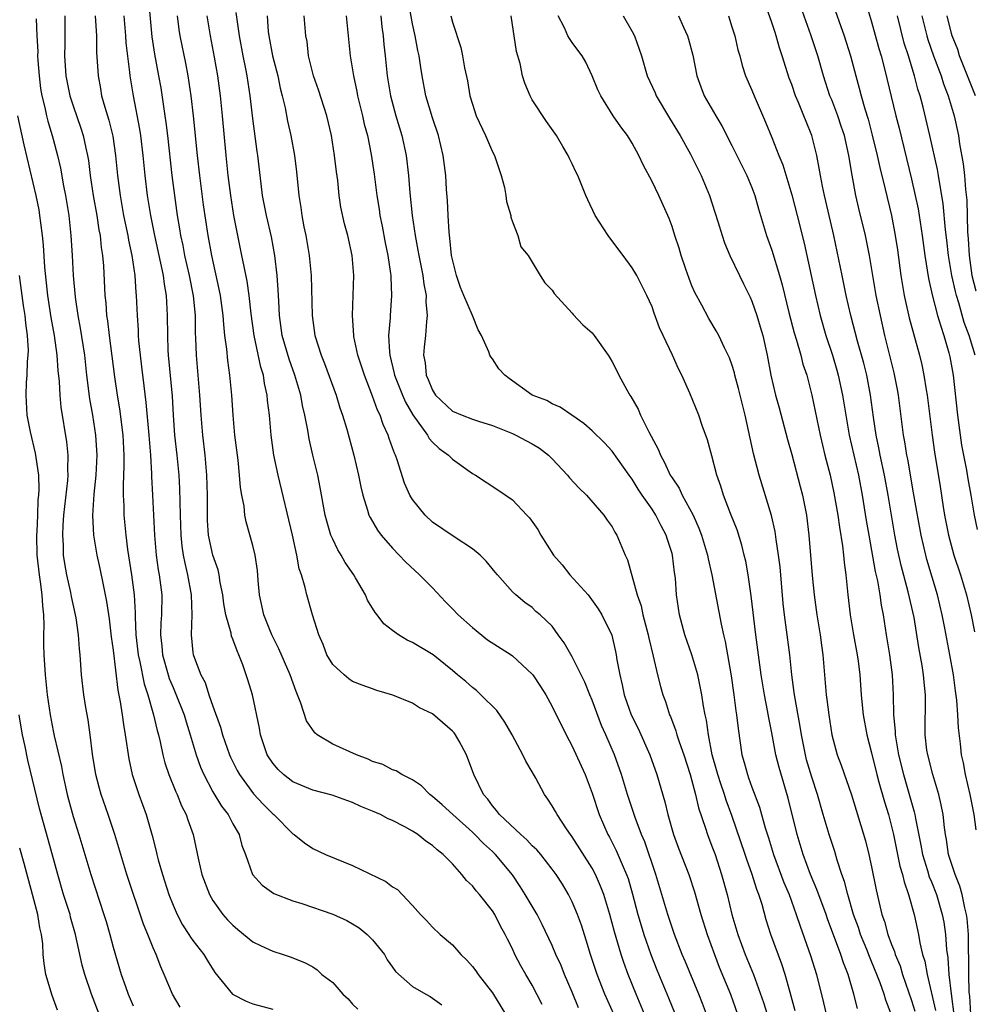
# Model space of a CAD drawing. Units: inches. Extents: x 2598000 to 2601000, y 1539000 to 1542000.
# Drawn here: x 2598734 to 2598829, y 1539792 to 1539891 of the extents above; entities that cross this region are included whole.
import ezdxf

# ---------------------------------------------------------------- set-up
doc = ezdxf.new("R2010")
doc.units = ezdxf.units.IN
doc.header["$MEASUREMENT"] = 0
doc.layers.add('LD25981539_2ft', color=95, linetype='Continuous')

msp = doc.modelspace()

# ---------------------------------------------------------------- linework, layer by layer
at = {"layer": 'LD25981539_2ft'}
for points, elevation in [([(2598785.983, 1539791.983), (2598785, 1539793.906), (2598784.353, 1539795), (2598783.865, 1539795.865), (2598783.254, 1539797), (2598783, 1539797.541), (2598782.509, 1539798.509), (2598782.285, 1539799), (2598781.829, 1539799.829), (2598781.234, 1539801), (2598781, 1539801.359), (2598779.703, 1539803), (2598779.377, 1539803.377), (2598779, 1539803.855), (2598778.412, 1539804.412), (2598777.952, 1539805), (2598777, 1539806.054), (2598776.075, 1539807), (2598775.477, 1539807.477), (2598775, 1539807.922), (2598774.343, 1539808.342), (2598773.541, 1539809), (2598773, 1539809.346), (2598772.23, 1539809.77), (2598771, 1539810.4), (2598770.569, 1539810.569), (2598769.789, 1539811), (2598769, 1539811.35), (2598767.808, 1539811.807), (2598767, 1539812.212), (2598766.407, 1539812.406), (2598764.962, 1539812.962), (2598763, 1539813.463), (2598761, 1539814.275), (2598760.06, 1539815), (2598759.532, 1539815.532), (2598759, 1539816.137), (2598758.449, 1539817), (2598757.766, 1539819), (2598757.663, 1539819.663), (2598756.97, 1539823), (2598756.489, 1539824.489), (2598756.339, 1539825), (2598755.994, 1539826.006), (2598755.606, 1539827), (2598755.415, 1539827.416), (2598755, 1539828.584), (2598754.876, 1539828.876), (2598754.815, 1539829.185), (2598754.284, 1539831), (2598754.099, 1539832.099), (2598753.994, 1539833), (2598753.738, 1539834.262), (2598753.636, 1539835), (2598753.516, 1539835.516), (2598752.989, 1539837), (2598752.571, 1539839), (2598752.465, 1539840.465), (2598752.442, 1539841), (2598752.444, 1539843), (2598752.4, 1539845), (2598752.216, 1539847), (2598751.973, 1539849), (2598751.811, 1539851), (2598751.689, 1539853), (2598751.348, 1539857), (2598751.297, 1539858.703), (2598751.263, 1539859.263), (2598751.244, 1539861), (2598751.056, 1539862.944), (2598750.647, 1539865), (2598750.188, 1539867), (2598750.005, 1539868.005), (2598749.787, 1539869), (2598749.685, 1539869.685), (2598749.457, 1539871), (2598749.17, 1539873), (2598748.911, 1539875), (2598748.473, 1539879), (2598748.32, 1539880.321), (2598748.224, 1539881), (2598747.799, 1539883.8), (2598747.594, 1539885), (2598747.175, 1539887.175), (2598746.903, 1539888.903), (2598746.575, 1539892.575)], 8544), ([(2598811.344, 1539791.343), (2598810.832, 1539793.168), (2598810.351, 1539795), (2598810.013, 1539796.013), (2598808.903, 1539799), (2598808.448, 1539800.448), (2598808.02, 1539801.98), (2598807.694, 1539803), (2598807.492, 1539803.493), (2598807.034, 1539805), (2598806.488, 1539806.488), (2598806.332, 1539807), (2598805, 1539810.914), (2598804.431, 1539812.431), (2598804.262, 1539813), (2598803.903, 1539814.097), (2598803.588, 1539815), (2598803.471, 1539815.471), (2598803.038, 1539817), (2598802.643, 1539819), (2598802.447, 1539820.447), (2598802.312, 1539821), (2598802.149, 1539821.852), (2598801.979, 1539823), (2598801.832, 1539823.832), (2598801.577, 1539825), (2598801, 1539826.999), (2598800.29, 1539829), (2598799.74, 1539831), (2598799.448, 1539833), (2598799.335, 1539834.665), (2598799.246, 1539835.246), (2598799.039, 1539837), (2598799, 1539837.139), (2598798.545, 1539838.545), (2598798.417, 1539839), (2598797.923, 1539839.923), (2598797.378, 1539841), (2598797, 1539841.576), (2598796.001, 1539843), (2598795.601, 1539843.601), (2598795, 1539844.587), (2598794.69, 1539845), (2598793, 1539847.412), (2598792.219, 1539848.219), (2598791, 1539849.434), (2598790.174, 1539850.174), (2598788.947, 1539851), (2598787.803, 1539851.803), (2598787, 1539852.145), (2598786.46, 1539852.46), (2598785, 1539853.023), (2598782.669, 1539854.669), (2598782.244, 1539855), (2598781.651, 1539855.651), (2598781, 1539856.653), (2598780.833, 1539856.833), (2598780.762, 1539857), (2598780.66, 1539857.34), (2598779.91, 1539859), (2598779.565, 1539859.565), (2598779.024, 1539861), (2598778.141, 1539863), (2598777.807, 1539863.807), (2598777.399, 1539865), (2598777, 1539866.61), (2598776.921, 1539867), (2598776.743, 1539868.743), (2598776.655, 1539869.345), (2598776.559, 1539871), (2598776.495, 1539872.495), (2598776.405, 1539873.595), (2598776.329, 1539875), (2598776.082, 1539877), (2598775.599, 1539879), (2598775, 1539880.793), (2598774.349, 1539883), (2598773.96, 1539885), (2598773.823, 1539885.823), (2598773.662, 1539887), (2598773.542, 1539887.542), (2598773.274, 1539889), (2598773, 1539890.202), (2598772.571, 1539892.571)], 8560), ([(2598828.928, 1539791), (2598828.824, 1539792.824), (2598828.779, 1539793.221), (2598828.725, 1539795), (2598828.731, 1539796.732), (2598828.697, 1539797.303), (2598828.7, 1539799), (2598828.579, 1539800.579), (2598828.517, 1539801), (2598828.341, 1539801.659), (2598828.059, 1539803), (2598827.838, 1539803.838), (2598827.36, 1539805), (2598826.717, 1539807), (2598826.506, 1539808.505), (2598826.406, 1539809), (2598826.304, 1539809.696), (2598826.174, 1539811), (2598825.981, 1539811.981), (2598825.728, 1539813), (2598825.12, 1539815), (2598824.618, 1539817), (2598824.548, 1539817.452), (2598824.375, 1539819), (2598824.401, 1539823), (2598824.261, 1539824.261), (2598824.213, 1539825), (2598824.061, 1539825.939), (2598823.731, 1539827.731), (2598823.25, 1539830.75), (2598822.675, 1539833.326), (2598821.963, 1539835.963), (2598821.599, 1539837.599), (2598821.324, 1539839), (2598820.976, 1539840.977), (2598820.647, 1539843), (2598820.288, 1539845), (2598819.861, 1539847), (2598819.732, 1539847.731), (2598819.454, 1539849), (2598819.182, 1539850.818), (2598818.896, 1539853), (2598818.514, 1539855), (2598818.213, 1539856.213), (2598817.594, 1539858.406), (2598816.919, 1539861), (2598816.457, 1539863), (2598816.033, 1539865), (2598815.228, 1539869), (2598814.424, 1539872.424), (2598814.276, 1539873), (2598814.073, 1539873.927), (2598813.873, 1539875), (2598813.757, 1539875.757), (2598813.512, 1539877), (2598813.02, 1539879), (2598812.431, 1539880.431), (2598812.221, 1539881), (2598811.689, 1539882.311), (2598811.387, 1539883), (2598811, 1539884.117), (2598810.753, 1539884.753), (2598810.049, 1539887), (2598809.782, 1539887.782), (2598809.439, 1539889), (2598809.321, 1539889.321), (2598809, 1539890.332), (2598808.289, 1539892.289)], 8574), ([(2598829.474, 1539809.474), (2598829.282, 1539811), (2598828.884, 1539813), (2598828.41, 1539815), (2598828.195, 1539816.195), (2598828.017, 1539817), (2598827.897, 1539818.104), (2598827.69, 1539819.69), (2598827.632, 1539821), (2598827.528, 1539822.472), (2598827.396, 1539823.396), (2598827.195, 1539825), (2598826.846, 1539827), (2598826.341, 1539829.659), (2598826.073, 1539831), (2598825.588, 1539833), (2598824.542, 1539836.542), (2598824.422, 1539837), (2598823.959, 1539839), (2598823.581, 1539841), (2598823.211, 1539843.211), (2598822.612, 1539846.612), (2598822.53, 1539847), (2598822.333, 1539848.333), (2598822.207, 1539849), (2598821.695, 1539853), (2598821.59, 1539853.59), (2598821.26, 1539855.26), (2598820.336, 1539859), (2598819.875, 1539861), (2598819.471, 1539863), (2598818.777, 1539867), (2598818.488, 1539868.488), (2598818.381, 1539869), (2598817.721, 1539871.721), (2598817.428, 1539873), (2598817.045, 1539875.045), (2598816.716, 1539877), (2598816.27, 1539879), (2598815.964, 1539879.964), (2598815.61, 1539881), (2598815, 1539882.587), (2598814.827, 1539883), (2598814.162, 1539885), (2598813.597, 1539887), (2598812.912, 1539889.088), (2598811.912, 1539891.912)], 8576), ([(2598815, 1539892.477), (2598816.254, 1539889), (2598816.897, 1539887), (2598817.402, 1539885), (2598817.756, 1539883.756), (2598817.943, 1539883), (2598818.32, 1539881.68), (2598818.651, 1539880.651), (2598819.067, 1539879.066), (2598819.555, 1539877), (2598819.808, 1539875.808), (2598820.349, 1539873.651), (2598820.988, 1539871), (2598821.368, 1539869), (2598821.579, 1539867.579), (2598821.927, 1539865), (2598822.262, 1539863), (2598822.386, 1539862.386), (2598822.759, 1539860.759), (2598823.183, 1539859.183), (2598823.803, 1539857), (2598824.037, 1539856.037), (2598824.246, 1539855), (2598824.462, 1539853.538), (2598824.559, 1539853), (2598825.054, 1539849), (2598825.296, 1539847.296), (2598825.861, 1539843.861), (2598826.16, 1539841.84), (2598826.3, 1539841), (2598826.691, 1539839), (2598827.237, 1539837), (2598827.89, 1539835), (2598828.498, 1539833), (2598828.981, 1539831), (2598829.311, 1539829.311)], 8578), ([(2598818.39, 1539892.39), (2598819, 1539890.401), (2598819.729, 1539887.729), (2598819.948, 1539887), (2598820.293, 1539885.707), (2598821.427, 1539881), (2598821.747, 1539879.747), (2598823, 1539874.637), (2598823.378, 1539873), (2598823.656, 1539871.657), (2598823.766, 1539871), (2598824.072, 1539869), (2598824.34, 1539867), (2598824.697, 1539864.696), (2598825.058, 1539863.058), (2598825.615, 1539861), (2598825.923, 1539859.922), (2598826.245, 1539859), (2598826.747, 1539857.253), (2598826.847, 1539856.847), (2598827.17, 1539855), (2598827.614, 1539851), (2598827.871, 1539849), (2598828.015, 1539848.015), (2598828.194, 1539847), (2598828.492, 1539845.508), (2598828.634, 1539844.634), (2598828.943, 1539843), (2598829.269, 1539841), (2598829.56, 1539839.56)], 8580), ([(2598735.292, 1539890.708), (2598735.347, 1539889), (2598735.44, 1539887.44), (2598735.437, 1539887), (2598735.47, 1539886.53), (2598735.585, 1539885), (2598735.731, 1539883.731), (2598735.869, 1539883), (2598736.169, 1539881.831), (2598736.327, 1539881), (2598736.454, 1539880.454), (2598736.902, 1539879), (2598737, 1539878.638), (2598737.44, 1539877), (2598737.73, 1539875.73), (2598738.034, 1539873.966), (2598738.224, 1539873), (2598738.551, 1539871), (2598738.777, 1539869), (2598738.911, 1539867), (2598739.01, 1539865), (2598739.189, 1539862.811), (2598739.46, 1539861), (2598739.714, 1539859.714), (2598740.127, 1539857), (2598740.345, 1539855), (2598740.647, 1539852.647), (2598740.936, 1539851), (2598741.229, 1539849), (2598741.352, 1539847), (2598741.272, 1539845), (2598741.083, 1539843.083), (2598740.946, 1539840.946), (2598741.048, 1539839), (2598741.374, 1539837), (2598741.663, 1539835.663), (2598741.986, 1539834.014), (2598742.345, 1539832.345), (2598742.601, 1539830.601), (2598742.815, 1539828.815), (2598743, 1539827.458), (2598743.465, 1539823.465), (2598743.715, 1539822.285), (2598743.901, 1539821), (2598744.025, 1539820.025), (2598744.21, 1539819), (2598744.575, 1539816.575), (2598744.922, 1539815), (2598745.571, 1539813), (2598746.305, 1539811), (2598746.923, 1539808.923), (2598747.327, 1539807.327), (2598747.391, 1539807), (2598747.52, 1539806.48), (2598747.935, 1539805), (2598748.595, 1539803), (2598749, 1539801.938), (2598749.41, 1539801), (2598749.956, 1539799.956), (2598750.587, 1539799), (2598750.739, 1539798.739), (2598751, 1539798.378), (2598752.084, 1539797), (2598752.419, 1539796.419), (2598753.196, 1539795.196), (2598754.974, 1539793), (2598756.325, 1539792.325), (2598757, 1539792.059), (2598759, 1539791.497)], 8536), ([(2598738.178, 1539891), (2598738.15, 1539888.151), (2598738.123, 1539887), (2598738.261, 1539885), (2598738.675, 1539883), (2598739, 1539881.974), (2598739.756, 1539879.756), (2598739.998, 1539879), (2598740.261, 1539877.739), (2598740.439, 1539877), (2598740.521, 1539876.521), (2598740.706, 1539875), (2598740.995, 1539873.005), (2598741.353, 1539871), (2598741.573, 1539869.573), (2598741.694, 1539869), (2598741.808, 1539867.808), (2598741.942, 1539867), (2598742.028, 1539865.972), (2598742.18, 1539863), (2598742.266, 1539862.266), (2598742.347, 1539861), (2598742.443, 1539860.443), (2598742.603, 1539859), (2598743.144, 1539854.856), (2598743.401, 1539853), (2598743.629, 1539851.629), (2598743.968, 1539849), (2598744.08, 1539847), (2598744.085, 1539845.915), (2598744.002, 1539844.002), (2598744.006, 1539843), (2598744.063, 1539841.937), (2598744.073, 1539841), (2598744.27, 1539839), (2598744.432, 1539837.568), (2598744.825, 1539835), (2598745.105, 1539833), (2598745.212, 1539831.212), (2598745.205, 1539830.795), (2598745.282, 1539829), (2598745.519, 1539827), (2598745.688, 1539826.312), (2598746.107, 1539824.107), (2598746.486, 1539823), (2598747.061, 1539821), (2598747.415, 1539819.414), (2598747.536, 1539819), (2598747.707, 1539818.294), (2598747.976, 1539817), (2598748.182, 1539816.182), (2598748.576, 1539815), (2598749.269, 1539813.27), (2598749.404, 1539813), (2598749.864, 1539811.864), (2598750.32, 1539811), (2598750.48, 1539810.48), (2598751.031, 1539809), (2598751.54, 1539806.46), (2598751.873, 1539805), (2598752.642, 1539803), (2598753, 1539802.399), (2598754.009, 1539801), (2598754.469, 1539800.469), (2598755, 1539799.931), (2598755.502, 1539799.502), (2598757, 1539798.273), (2598757.844, 1539797.844), (2598759, 1539797.325), (2598760.051, 1539797), (2598760.752, 1539796.752), (2598762.184, 1539796.184), (2598763, 1539795.737), (2598763.456, 1539795.456), (2598763.927, 1539795), (2598765, 1539794.168), (2598766.032, 1539793), (2598766.535, 1539792.535), (2598767, 1539792.001), (2598767.504, 1539791.504)], 8538), ([(2598741.189, 1539891), (2598741.322, 1539889), (2598741.349, 1539887.349), (2598741.492, 1539885), (2598741.729, 1539883.729), (2598741.84, 1539883), (2598742.154, 1539881.846), (2598742.557, 1539880.557), (2598742.956, 1539878.956), (2598743.247, 1539877), (2598743.439, 1539875), (2598743.693, 1539873), (2598744.055, 1539871), (2598744.477, 1539869), (2598744.545, 1539868.545), (2598744.884, 1539867), (2598745.172, 1539865), (2598745.286, 1539863.286), (2598745.322, 1539863), (2598745.402, 1539861), (2598745.502, 1539859.503), (2598745.514, 1539859), (2598745.553, 1539858.447), (2598745.707, 1539857), (2598745.853, 1539855.853), (2598746.07, 1539853.93), (2598746.286, 1539852.286), (2598746.594, 1539849), (2598746.75, 1539847), (2598746.855, 1539845.145), (2598746.856, 1539844.856), (2598746.94, 1539843), (2598747.143, 1539839), (2598747.299, 1539837), (2598747.51, 1539835.509), (2598747.604, 1539835), (2598747.87, 1539833), (2598747.847, 1539831), (2598747.787, 1539830.213), (2598747.746, 1539829), (2598747.879, 1539827.879), (2598747.945, 1539827), (2598748.503, 1539825), (2598748.622, 1539824.622), (2598749, 1539823.723), (2598749.233, 1539823.233), (2598750.116, 1539821), (2598750.304, 1539820.303), (2598750.721, 1539819), (2598751.31, 1539817), (2598751.76, 1539815.76), (2598752.087, 1539815), (2598753, 1539813.274), (2598753.852, 1539811.852), (2598754.514, 1539811), (2598755, 1539810.082), (2598755.639, 1539809), (2598755.913, 1539807.913), (2598756.267, 1539807), (2598756.981, 1539805), (2598757.92, 1539803.92), (2598759.089, 1539803.088), (2598761, 1539802.353), (2598761.908, 1539802.091), (2598765, 1539801.032), (2598766.402, 1539800.402), (2598767, 1539800.06), (2598767.645, 1539799.646), (2598768.463, 1539799), (2598769, 1539798.46), (2598770.183, 1539797), (2598770.47, 1539796.469), (2598771, 1539795.72), (2598771.278, 1539795.278), (2598773, 1539793.788), (2598774.321, 1539793), (2598774.774, 1539792.774), (2598775, 1539792.631), (2598775.931, 1539791.931)], 8540), ([(2598744.067, 1539891), (2598744.247, 1539889), (2598744.289, 1539888.289), (2598744.648, 1539885.352), (2598744.672, 1539885), (2598744.998, 1539883), (2598745.649, 1539879.649), (2598745.74, 1539879), (2598745.971, 1539877), (2598746.17, 1539875), (2598746.417, 1539873), (2598746.738, 1539871), (2598747.135, 1539869), (2598747.758, 1539866.242), (2598748.011, 1539865), (2598748.112, 1539864.112), (2598748.318, 1539863), (2598748.423, 1539861), (2598748.435, 1539859), (2598748.489, 1539857.511), (2598748.523, 1539857), (2598748.906, 1539852.906), (2598749.02, 1539851), (2598749.161, 1539849), (2598749.388, 1539847), (2598749.587, 1539845), (2598749.651, 1539843.651), (2598749.703, 1539841), (2598749.778, 1539839), (2598749.884, 1539837.884), (2598750.02, 1539837), (2598750.171, 1539836.171), (2598750.468, 1539835), (2598750.824, 1539833), (2598750.874, 1539831), (2598750.822, 1539829), (2598751, 1539827.249), (2598751.027, 1539827.027), (2598751.05, 1539826.95), (2598751.779, 1539825), (2598752.216, 1539824.216), (2598752.598, 1539823), (2598753, 1539821.864), (2598753.772, 1539819.772), (2598753.968, 1539819), (2598754.655, 1539817), (2598754.758, 1539816.757), (2598755.417, 1539815.418), (2598755.646, 1539815), (2598757.082, 1539813.082), (2598758.04, 1539812.04), (2598759, 1539811.089), (2598759.115, 1539811), (2598761, 1539809.08), (2598761.126, 1539809), (2598762.17, 1539808.17), (2598763, 1539807.619), (2598764.292, 1539807), (2598767, 1539805.901), (2598770.313, 1539804.313), (2598771, 1539803.781), (2598771.482, 1539803.482), (2598771.966, 1539803), (2598773, 1539801.9), (2598773.811, 1539801), (2598774.407, 1539800.407), (2598775, 1539799.727), (2598775.773, 1539799), (2598777, 1539797.949), (2598777.83, 1539797), (2598778.435, 1539796.436), (2598779, 1539795.797), (2598779.342, 1539795.342), (2598779.567, 1539795), (2598781, 1539793.154), (2598782.308, 1539791)], 8542), ([(2598789.643, 1539791.643), (2598789, 1539793.209), (2598788.215, 1539795), (2598787.878, 1539795.878), (2598787.375, 1539797), (2598787, 1539797.899), (2598786.002, 1539800.002), (2598785.483, 1539801), (2598784.302, 1539803), (2598783.794, 1539803.794), (2598783, 1539804.952), (2598781.299, 1539807), (2598781, 1539807.288), (2598780.1, 1539808.101), (2598779.252, 1539809), (2598779, 1539809.243), (2598777.047, 1539811), (2598775.984, 1539811.984), (2598775, 1539812.826), (2598774.737, 1539813), (2598773.886, 1539813.886), (2598773, 1539814.477), (2598771.926, 1539815), (2598771.371, 1539815.37), (2598771, 1539815.48), (2598770.032, 1539816.032), (2598769, 1539816.33), (2598768.562, 1539816.563), (2598767.391, 1539817), (2598765, 1539818.06), (2598763.448, 1539819), (2598763.198, 1539819.198), (2598762.38, 1539820.379), (2598761.823, 1539822.177), (2598761.489, 1539823), (2598761.334, 1539823.334), (2598760.752, 1539825), (2598759.599, 1539827.599), (2598758.886, 1539829), (2598758.356, 1539830.356), (2598758.085, 1539831), (2598757.659, 1539833), (2598757.547, 1539834.453), (2598757.453, 1539835.453), (2598757.227, 1539837), (2598757, 1539837.939), (2598756.329, 1539840.329), (2598756.198, 1539841), (2598756.117, 1539841.883), (2598755.894, 1539843), (2598755.761, 1539843.761), (2598755.675, 1539845), (2598755.517, 1539846.483), (2598755.206, 1539849), (2598755.027, 1539851), (2598754.897, 1539853), (2598754.7, 1539855), (2598754.48, 1539856.48), (2598754.389, 1539857.611), (2598754.208, 1539859), (2598754.089, 1539860.089), (2598754.035, 1539861), (2598753.757, 1539863), (2598753.634, 1539863.634), (2598752.877, 1539867), (2598752.525, 1539869), (2598752.071, 1539872.071), (2598751.673, 1539875), (2598751.438, 1539877), (2598751.043, 1539881), (2598750.815, 1539883), (2598750.518, 1539885), (2598750.273, 1539886.273), (2598749.716, 1539889), (2598749.618, 1539889.618), (2598749.45, 1539891)], 8546), ([(2598793.156, 1539791), (2598792.279, 1539793), (2598791.487, 1539795), (2598790.829, 1539797), (2598790.408, 1539798.408), (2598789.922, 1539799.922), (2598789.529, 1539801), (2598789, 1539802.276), (2598788.635, 1539803), (2598788.016, 1539804.017), (2598787.385, 1539805), (2598787, 1539805.521), (2598785.839, 1539807), (2598785.458, 1539807.458), (2598785, 1539807.886), (2598784.468, 1539808.468), (2598783.852, 1539809), (2598781.711, 1539811), (2598781.427, 1539811.427), (2598781, 1539811.894), (2598780.541, 1539812.541), (2598780.127, 1539813), (2598779.134, 1539815), (2598778.401, 1539817), (2598777.66, 1539818.34), (2598777.312, 1539819), (2598777.177, 1539819.177), (2598777, 1539819.365), (2598775, 1539821.083), (2598773.708, 1539821.708), (2598773, 1539822.173), (2598771.024, 1539822.977), (2598769.416, 1539823.416), (2598769, 1539823.58), (2598767.951, 1539823.951), (2598767, 1539824.347), (2598766.614, 1539824.614), (2598766.157, 1539825), (2598765, 1539826.03), (2598764.429, 1539827), (2598764.03, 1539828.03), (2598763.603, 1539829), (2598762.965, 1539831), (2598762.408, 1539833), (2598762.24, 1539833.76), (2598761.868, 1539835), (2598761.632, 1539835.632), (2598761.393, 1539837), (2598760.957, 1539839), (2598759.523, 1539845), (2598759.118, 1539847), (2598758.835, 1539849), (2598758.655, 1539851), (2598758.48, 1539852.48), (2598758.443, 1539853), (2598758.17, 1539854.169), (2598758.056, 1539855), (2598757.797, 1539855.797), (2598757.117, 1539859), (2598756.842, 1539861.158), (2598756.637, 1539863), (2598756.432, 1539864.432), (2598756.115, 1539865.885), (2598755.908, 1539867), (2598755.492, 1539869), (2598755.101, 1539871), (2598754.779, 1539873), (2598754.519, 1539875), (2598754.311, 1539877), (2598753.967, 1539881), (2598753.758, 1539883), (2598753.478, 1539885), (2598753.152, 1539886.848), (2598752.741, 1539889), (2598752.407, 1539891)], 8548), ([(2598796.251, 1539791), (2598795.399, 1539793), (2598794.596, 1539795), (2598794.173, 1539796.173), (2598793.909, 1539797), (2598793.25, 1539799.25), (2598792.78, 1539801), (2598792.171, 1539803), (2598791.849, 1539803.849), (2598791.344, 1539805), (2598791, 1539805.63), (2598789, 1539808.772), (2598788.825, 1539809), (2598788.427, 1539809.573), (2598787.484, 1539811), (2598787.323, 1539811.323), (2598787, 1539811.895), (2598786.56, 1539812.56), (2598786.223, 1539813), (2598785.362, 1539814.638), (2598785, 1539815.296), (2598784.367, 1539816.367), (2598784.062, 1539817), (2598782.991, 1539819), (2598782.265, 1539820.266), (2598781.434, 1539821.434), (2598779.86, 1539823), (2598779.415, 1539823.415), (2598779, 1539823.726), (2598778.341, 1539824.341), (2598777.52, 1539825), (2598777, 1539825.441), (2598775.058, 1539827), (2598773, 1539828.234), (2598772.477, 1539828.478), (2598771.578, 1539829), (2598771, 1539829.43), (2598770.123, 1539830.123), (2598769.455, 1539831), (2598769.245, 1539831.245), (2598768.477, 1539832.477), (2598768.276, 1539833), (2598767.283, 1539834.717), (2598767.112, 1539835), (2598766.265, 1539836.265), (2598765.86, 1539837), (2598765.532, 1539837.532), (2598765, 1539838.58), (2598764.815, 1539839), (2598764.398, 1539840.398), (2598764.248, 1539841), (2598763.76, 1539843.76), (2598763.503, 1539845), (2598763.003, 1539847.003), (2598762.629, 1539848.629), (2598762.497, 1539849.502), (2598762.221, 1539851), (2598761.99, 1539851.99), (2598761.819, 1539853), (2598761.221, 1539855), (2598760.624, 1539856.624), (2598759.954, 1539859), (2598759.677, 1539861), (2598759.588, 1539862.412), (2598759.553, 1539863.553), (2598759.443, 1539865), (2598759.215, 1539867), (2598758.865, 1539868.865), (2598758.367, 1539871), (2598757.98, 1539873), (2598757.821, 1539874.179), (2598757.5, 1539877), (2598757.427, 1539877.427), (2598757, 1539880.728), (2598756.748, 1539883), (2598756.441, 1539885), (2598756.312, 1539885.688), (2598756.029, 1539887), (2598755.662, 1539889), (2598755.339, 1539891.339)], 8550), ([(2598758.42, 1539891), (2598758.551, 1539889.449), (2598758.604, 1539889), (2598758.964, 1539887), (2598759.492, 1539885), (2598759.747, 1539883.747), (2598759.94, 1539883), (2598760.222, 1539881.778), (2598760.466, 1539880.466), (2598760.809, 1539879), (2598761.189, 1539877), (2598761.385, 1539875.385), (2598761.624, 1539873), (2598761.82, 1539871.821), (2598761.917, 1539871), (2598762.119, 1539869.881), (2598762.301, 1539869), (2598762.648, 1539867), (2598762.851, 1539865), (2598762.945, 1539861), (2598763.211, 1539859), (2598763.835, 1539857), (2598764.181, 1539856.181), (2598765.358, 1539853), (2598765.728, 1539851.728), (2598765.988, 1539851), (2598766.402, 1539849.598), (2598767.115, 1539847), (2598767.597, 1539845), (2598767.825, 1539843.824), (2598768.01, 1539843), (2598768.503, 1539841.497), (2598768.632, 1539841), (2598768.742, 1539840.742), (2598769.485, 1539839.485), (2598769.869, 1539839), (2598771, 1539837.675), (2598771.669, 1539837), (2598772.301, 1539836.301), (2598773.707, 1539835), (2598775, 1539833.7), (2598776.303, 1539832.303), (2598777, 1539831.617), (2598777.564, 1539831), (2598779, 1539829.742), (2598780.519, 1539828.52), (2598782.871, 1539827), (2598783, 1539826.9), (2598785, 1539825.074), (2598785.062, 1539825), (2598785.835, 1539823.835), (2598786.365, 1539823), (2598787, 1539821.821), (2598788.379, 1539819), (2598789, 1539817.849), (2598789.892, 1539815.892), (2598790.284, 1539815), (2598791, 1539813.162), (2598791.712, 1539811), (2598792.573, 1539809), (2598792.729, 1539808.729), (2598793.415, 1539807.415), (2598793.99, 1539806.01), (2598794.443, 1539805), (2598794.59, 1539804.59), (2598795.042, 1539803.042), (2598795.589, 1539801), (2598795.905, 1539799.905), (2598796.184, 1539799), (2598796.863, 1539797), (2598797.465, 1539795.465), (2598798.657, 1539792.656), (2598799.326, 1539791)], 8552), ([(2598802.462, 1539791), (2598802.066, 1539792.066), (2598801.702, 1539793), (2598800.325, 1539796.325), (2598800.031, 1539797), (2598799.249, 1539799), (2598798.582, 1539801), (2598797.994, 1539803), (2598797.384, 1539805), (2598796.261, 1539808.261), (2598795.943, 1539809), (2598795.301, 1539810.699), (2598794.54, 1539813), (2598793.932, 1539815), (2598793.226, 1539817), (2598792.37, 1539819), (2598791.94, 1539819.94), (2598791, 1539822.452), (2598790.767, 1539823), (2598790.268, 1539824.268), (2598789, 1539826.803), (2598788.209, 1539828.209), (2598787.608, 1539829), (2598787, 1539829.889), (2598785.787, 1539831), (2598785.356, 1539831.356), (2598785, 1539831.729), (2598784.253, 1539832.252), (2598783.336, 1539833), (2598783, 1539833.31), (2598781.524, 1539835), (2598781.265, 1539835.265), (2598780.37, 1539836.371), (2598779.763, 1539837), (2598779, 1539837.626), (2598777.176, 1539838.824), (2598775, 1539840.303), (2598774.25, 1539841), (2598773, 1539842.562), (2598772.733, 1539843), (2598772.203, 1539844.203), (2598771.469, 1539846.531), (2598771.29, 1539847), (2598771.189, 1539847.189), (2598771, 1539847.749), (2598770.66, 1539848.66), (2598770.566, 1539849), (2598770.059, 1539850.059), (2598769.755, 1539851), (2598769.496, 1539851.497), (2598769, 1539852.899), (2598768.18, 1539855), (2598767.901, 1539855.901), (2598767.536, 1539857), (2598767.13, 1539858.87), (2598767.109, 1539859), (2598766.983, 1539861), (2598767.059, 1539863), (2598767.114, 1539865), (2598766.961, 1539867), (2598766.507, 1539869), (2598766.181, 1539870.181), (2598765.828, 1539871.828), (2598765.657, 1539873), (2598765.499, 1539874.5), (2598765.375, 1539875.375), (2598765.19, 1539877), (2598764.868, 1539879), (2598764.4, 1539881), (2598763.575, 1539883.575), (2598763.077, 1539885), (2598762.589, 1539887), (2598762.429, 1539888.429), (2598762.322, 1539889), (2598762.128, 1539891)], 8554), ([(2598766.337, 1539891), (2598766.743, 1539887), (2598767.072, 1539885), (2598767.426, 1539883.426), (2598767.497, 1539883), (2598767.983, 1539881), (2598768.163, 1539880.163), (2598768.481, 1539879), (2598768.871, 1539877.129), (2598769.157, 1539875.157), (2598769.422, 1539873), (2598769.644, 1539871.644), (2598769.729, 1539871), (2598769.946, 1539869.946), (2598770.252, 1539868.252), (2598770.512, 1539867), (2598770.796, 1539865.205), (2598770.816, 1539865), (2598770.813, 1539864.813), (2598770.9, 1539863), (2598770.75, 1539861), (2598770.75, 1539860.75), (2598770.607, 1539859), (2598770.677, 1539857.323), (2598770.722, 1539857), (2598771.164, 1539855.164), (2598771.189, 1539855), (2598771.993, 1539853), (2598772.303, 1539852.303), (2598773.043, 1539851.043), (2598774.514, 1539849), (2598774.682, 1539848.682), (2598775, 1539848.316), (2598775.669, 1539847.669), (2598776.616, 1539847), (2598777, 1539846.583), (2598779, 1539845.162), (2598779.293, 1539845), (2598781.541, 1539843.541), (2598783, 1539842.519), (2598784.448, 1539841), (2598784.727, 1539840.727), (2598785.548, 1539839.548), (2598785.847, 1539839), (2598787.124, 1539837), (2598788.009, 1539836.009), (2598788.777, 1539835), (2598790.591, 1539833), (2598790.773, 1539832.773), (2598791.606, 1539831.606), (2598791.977, 1539831), (2598792.968, 1539828.968), (2598793.348, 1539827.348), (2598793.42, 1539827), (2598793.487, 1539826.513), (2598793.756, 1539825), (2598794.011, 1539824.011), (2598794.201, 1539823), (2598794.91, 1539821), (2598795.611, 1539819.611), (2598796.786, 1539817), (2598797.491, 1539815), (2598798.274, 1539812.274), (2598798.576, 1539811), (2598799.151, 1539809), (2598799.647, 1539807.647), (2598800.669, 1539805), (2598801.251, 1539803.252), (2598801.902, 1539801), (2598802.53, 1539799), (2598803.247, 1539797), (2598803.736, 1539795.735), (2598804.847, 1539793), (2598805.568, 1539791)], 8556), ([(2598769.808, 1539891), (2598769.912, 1539889.911), (2598770.05, 1539889), (2598770.131, 1539888.131), (2598770.27, 1539887), (2598770.469, 1539885), (2598770.78, 1539883), (2598771.322, 1539881), (2598771.927, 1539879), (2598772.349, 1539877), (2598772.581, 1539875), (2598772.728, 1539873.272), (2598772.959, 1539871), (2598773.249, 1539869), (2598773.542, 1539867.542), (2598773.625, 1539867), (2598774.026, 1539865), (2598774.127, 1539864.127), (2598774.356, 1539863), (2598774.343, 1539862.343), (2598774.467, 1539861), (2598774.387, 1539860.387), (2598774.289, 1539859), (2598774.168, 1539857.831), (2598774.106, 1539857), (2598774.256, 1539856.256), (2598774.366, 1539855), (2598774.575, 1539854.575), (2598775, 1539853.504), (2598775.316, 1539853), (2598777, 1539851.422), (2598777.962, 1539851), (2598779, 1539850.603), (2598779.602, 1539850.398), (2598781, 1539849.967), (2598783, 1539849.157), (2598783.335, 1539849), (2598784.426, 1539848.425), (2598785, 1539848.141), (2598785.709, 1539847.709), (2598786.624, 1539847), (2598787, 1539846.646), (2598788.54, 1539845), (2598788.732, 1539844.731), (2598789.69, 1539843.69), (2598790.422, 1539843), (2598792.183, 1539841), (2598792.488, 1539840.488), (2598793, 1539839.826), (2598793.284, 1539839.284), (2598793.487, 1539839), (2598794.3, 1539837), (2598794.531, 1539836.531), (2598795.51, 1539833), (2598795.902, 1539831.902), (2598796.076, 1539831), (2598796.604, 1539829), (2598796.665, 1539828.665), (2598797.118, 1539826.881), (2598797.556, 1539825), (2598797.842, 1539823.842), (2598798.076, 1539823), (2598798.341, 1539822.341), (2598798.759, 1539821), (2598798.839, 1539820.839), (2598799.392, 1539819.393), (2598799.491, 1539819), (2598799.715, 1539818.285), (2598800.171, 1539817), (2598800.81, 1539815), (2598801.358, 1539813), (2598801.664, 1539811.664), (2598802.35, 1539809.65), (2598802.547, 1539809), (2598803, 1539807.854), (2598803.31, 1539807), (2598803.974, 1539805), (2598804.513, 1539803), (2598805.003, 1539801), (2598805.586, 1539799), (2598806.329, 1539797), (2598807.16, 1539795), (2598808.169, 1539792.169), (2598808.533, 1539791)], 8558), ([(2598776.826, 1539891), (2598777, 1539890.372), (2598777.831, 1539887.831), (2598778.008, 1539887), (2598778.222, 1539885.779), (2598778.496, 1539884.496), (2598778.758, 1539883), (2598779, 1539882.157), (2598779.385, 1539881), (2598780.298, 1539879), (2598781, 1539877.395), (2598781.197, 1539877), (2598781.885, 1539875), (2598782.205, 1539873.795), (2598782.361, 1539873), (2598782.414, 1539872.414), (2598782.847, 1539871), (2598782.852, 1539870.852), (2598783, 1539870.381), (2598783.546, 1539869), (2598783.852, 1539867.852), (2598784.582, 1539867), (2598785, 1539866.325), (2598785.781, 1539865), (2598786.27, 1539864.27), (2598787, 1539863.54), (2598787.181, 1539863.182), (2598789, 1539861.237), (2598789.093, 1539861.093), (2598790.056, 1539860.056), (2598791, 1539859.248), (2598791.191, 1539859), (2598792.6, 1539857), (2598792.757, 1539856.757), (2598793, 1539856.343), (2598793.456, 1539855.456), (2598793.668, 1539855), (2598794.463, 1539853.537), (2598794.771, 1539853), (2598794.868, 1539852.869), (2598795.609, 1539851.609), (2598795.855, 1539851), (2598796.665, 1539849.335), (2598797.603, 1539847.603), (2598797.83, 1539847), (2598798.262, 1539846.262), (2598798.829, 1539845), (2598799, 1539844.721), (2598799.705, 1539843.705), (2598800.026, 1539843), (2598801.114, 1539841), (2598801.698, 1539839.698), (2598801.962, 1539839), (2598802.554, 1539837), (2598802.62, 1539836.62), (2598802.989, 1539835), (2598803.94, 1539830.061), (2598804.166, 1539829), (2598804.334, 1539828.335), (2598804.914, 1539824.914), (2598805.191, 1539823), (2598805.397, 1539821.397), (2598805.467, 1539821), (2598805.612, 1539819.612), (2598806, 1539817), (2598806.231, 1539816.231), (2598806.548, 1539815), (2598806.679, 1539814.679), (2598807, 1539813.743), (2598807.751, 1539811.751), (2598808.333, 1539809.667), (2598808.664, 1539808.664), (2598809.172, 1539807), (2598810.214, 1539804.214), (2598810.727, 1539803), (2598811.452, 1539801), (2598811.827, 1539799.827), (2598812.878, 1539796.878), (2598813.47, 1539795), (2598814.164, 1539792.164), (2598814.429, 1539791)], 8562), ([(2598817.591, 1539791.59), (2598817.233, 1539793), (2598816.643, 1539795), (2598816.169, 1539796.169), (2598815.91, 1539797), (2598814.577, 1539800.577), (2598814.435, 1539801), (2598813.513, 1539803.514), (2598812.869, 1539805), (2598812.134, 1539807), (2598811.547, 1539809), (2598810.634, 1539812.634), (2598809.725, 1539815.726), (2598809.407, 1539817), (2598809, 1539819.203), (2598808.695, 1539820.695), (2598808.578, 1539821.421), (2598808.261, 1539823), (2598807.932, 1539825), (2598807.401, 1539829), (2598806.923, 1539832.923), (2598806.627, 1539835), (2598806.384, 1539836.384), (2598806.244, 1539837), (2598805.995, 1539837.995), (2598805.512, 1539839.512), (2598804.859, 1539841.141), (2598804.155, 1539843), (2598803.889, 1539843.889), (2598803.503, 1539845), (2598803, 1539846.922), (2598802.542, 1539848.542), (2598802.013, 1539849.987), (2598801.673, 1539851), (2598800.774, 1539853.226), (2598799.993, 1539855), (2598799.651, 1539855.65), (2598799.062, 1539857), (2598798.102, 1539859), (2598797.758, 1539859.758), (2598797.216, 1539861.216), (2598797, 1539861.85), (2598796.486, 1539863), (2598795.992, 1539863.992), (2598795.458, 1539865), (2598795, 1539865.768), (2598794.101, 1539867), (2598792.765, 1539868.765), (2598792.6, 1539869), (2598791.31, 1539871), (2598790.578, 1539872.579), (2598790.357, 1539873), (2598789.55, 1539875), (2598789.364, 1539875.364), (2598789, 1539876.181), (2598788.726, 1539876.726), (2598788.61, 1539877), (2598788.075, 1539877.925), (2598787.42, 1539879), (2598786.414, 1539880.414), (2598785, 1539882.603), (2598784.773, 1539883), (2598784.245, 1539884.245), (2598784.022, 1539885), (2598783.775, 1539886.225), (2598783.427, 1539887.427), (2598782.878, 1539891)], 8564), ([(2598821.536, 1539789.536), (2598820.412, 1539792.412), (2598820.242, 1539793), (2598819.847, 1539794.152), (2598819.524, 1539795), (2598819, 1539796.301), (2598818.784, 1539796.784), (2598818.52, 1539797.48), (2598817.9, 1539799), (2598817.68, 1539799.68), (2598817.197, 1539801), (2598816.601, 1539803), (2598816.29, 1539804.291), (2598816.029, 1539805), (2598815.549, 1539806.451), (2598815.304, 1539807.304), (2598814.733, 1539809), (2598814.137, 1539811), (2598813.563, 1539813), (2598813, 1539814.737), (2598812.491, 1539816.492), (2598812.361, 1539817), (2598811.959, 1539819), (2598811.832, 1539819.832), (2598811.264, 1539823), (2598811.242, 1539823.242), (2598810.998, 1539825.002), (2598810.796, 1539827), (2598810.275, 1539831), (2598810.153, 1539832.153), (2598809.82, 1539835.82), (2598809.675, 1539837), (2598809.432, 1539838.568), (2598809.339, 1539839.339), (2598808.973, 1539840.973), (2598807.724, 1539845), (2598807.157, 1539847.156), (2598806.337, 1539851), (2598806.06, 1539852.06), (2598805.677, 1539853.677), (2598805.306, 1539855), (2598805.253, 1539855.253), (2598805, 1539856.068), (2598804.749, 1539856.749), (2598804.26, 1539857.74), (2598803.674, 1539859), (2598803.436, 1539859.436), (2598802.689, 1539860.689), (2598801.987, 1539862.013), (2598801.286, 1539863.286), (2598801, 1539863.956), (2598800.704, 1539864.704), (2598800.382, 1539865.618), (2598799.907, 1539867), (2598799.716, 1539867.716), (2598799.274, 1539869), (2598799, 1539869.904), (2598798.713, 1539870.713), (2598797.67, 1539873), (2598797, 1539874.399), (2598796.095, 1539876.095), (2598795.688, 1539877), (2598795, 1539878.243), (2598794.535, 1539879), (2598793.875, 1539879.875), (2598793.117, 1539881), (2598791.855, 1539883), (2598791.58, 1539883.58), (2598791, 1539884.998), (2598790.355, 1539886.355), (2598789.988, 1539887), (2598789.578, 1539887.578), (2598789, 1539888.315), (2598788.715, 1539888.715), (2598788.555, 1539889), (2598788.214, 1539889.786), (2598787.608, 1539891)], 8566), ([(2598794.095, 1539891), (2598795, 1539889.437), (2598795.236, 1539889), (2598795.934, 1539887), (2598796.506, 1539885), (2598797.301, 1539883.301), (2598797.416, 1539883), (2598798.739, 1539880.739), (2598799, 1539880.335), (2598799.806, 1539879), (2598800.853, 1539877.147), (2598801.929, 1539875), (2598802.76, 1539873), (2598803.602, 1539870.398), (2598804.012, 1539869), (2598804.252, 1539868.252), (2598804.795, 1539867), (2598805.752, 1539865), (2598806.174, 1539864.174), (2598806.821, 1539862.821), (2598807, 1539862.416), (2598807.485, 1539861), (2598807.844, 1539859.844), (2598808.083, 1539859), (2598808.546, 1539857), (2598808.91, 1539855), (2598809.366, 1539853), (2598809.728, 1539851.728), (2598810.576, 1539848.576), (2598811, 1539847.072), (2598811.848, 1539843.848), (2598812.066, 1539843), (2598812.46, 1539841), (2598812.706, 1539839), (2598813.046, 1539834.954), (2598813.232, 1539833), (2598813.5, 1539831), (2598813.845, 1539829), (2598813.971, 1539827.971), (2598814.12, 1539827), (2598814.27, 1539825), (2598814.445, 1539823), (2598814.524, 1539822.524), (2598814.712, 1539821), (2598815.026, 1539819), (2598815.562, 1539817), (2598815.957, 1539815.957), (2598816.989, 1539812.989), (2598818.372, 1539808.373), (2598818.722, 1539807), (2598819, 1539805.753), (2598819.45, 1539803.45), (2598819.716, 1539802.284), (2598820.037, 1539801), (2598820.301, 1539800.3), (2598820.633, 1539799), (2598821, 1539797.978), (2598821.28, 1539797.28), (2598821.348, 1539797), (2598821.846, 1539795.846), (2598822.109, 1539795), (2598823, 1539792.392), (2598823.323, 1539791.323)], 8568), ([(2598799.636, 1539891), (2598800.148, 1539889.852), (2598800.553, 1539889), (2598800.66, 1539888.661), (2598801.07, 1539887.07), (2598801.476, 1539885), (2598801.874, 1539883.874), (2598802.229, 1539883), (2598803.376, 1539881), (2598803.992, 1539879.993), (2598805, 1539878.024), (2598805.489, 1539877), (2598806.48, 1539875), (2598807, 1539873.793), (2598807.305, 1539873), (2598807.68, 1539871.68), (2598808.481, 1539869), (2598809, 1539867.525), (2598809.77, 1539865), (2598810.045, 1539864.045), (2598810.712, 1539861.288), (2598811.246, 1539859.246), (2598811.471, 1539858.529), (2598811.904, 1539857), (2598812.115, 1539856.114), (2598812.492, 1539855), (2598813.017, 1539853), (2598813.832, 1539849), (2598814.309, 1539847), (2598814.832, 1539845), (2598815.222, 1539843.222), (2598815.606, 1539841), (2598815.773, 1539839.773), (2598816.08, 1539837.92), (2598816.181, 1539837), (2598816.239, 1539836.239), (2598816.409, 1539835), (2598816.615, 1539833), (2598816.854, 1539831), (2598817.186, 1539829), (2598817.553, 1539827), (2598817.648, 1539826.353), (2598817.819, 1539825), (2598817.962, 1539823), (2598818.054, 1539821.946), (2598818.159, 1539821), (2598818.533, 1539819), (2598819, 1539817.195), (2598819.52, 1539815), (2598819.737, 1539814.263), (2598820.276, 1539812.276), (2598820.678, 1539811), (2598821, 1539809.798), (2598821.189, 1539809), (2598821.843, 1539805.843), (2598822.102, 1539805), (2598822.254, 1539804.255), (2598822.709, 1539803), (2598823.257, 1539801), (2598823.688, 1539799), (2598823.829, 1539798.171), (2598824.111, 1539797), (2598824.333, 1539796.334), (2598824.572, 1539795), (2598825.386, 1539791.386)], 8570), ([(2598804.653, 1539891), (2598805, 1539889.912), (2598805.281, 1539889), (2598805.606, 1539887.606), (2598805.786, 1539887), (2598806.044, 1539886.044), (2598806.379, 1539885), (2598807, 1539883.557), (2598807.219, 1539883), (2598808.365, 1539880.365), (2598809, 1539878.826), (2598809.714, 1539877), (2598810.089, 1539876.089), (2598811, 1539873.07), (2598811.553, 1539871), (2598812.231, 1539868.231), (2598813.363, 1539863), (2598813.828, 1539861), (2598814.404, 1539859), (2598815.072, 1539857), (2598815.52, 1539855.519), (2598815.664, 1539855), (2598816.096, 1539853), (2598816.409, 1539851), (2598816.748, 1539849), (2598817.674, 1539845), (2598818.048, 1539843), (2598818.455, 1539840.455), (2598818.706, 1539839), (2598819.357, 1539835.357), (2598819.578, 1539834.421), (2598819.828, 1539833), (2598819.969, 1539831.968), (2598820.163, 1539831), (2598820.45, 1539829), (2598820.776, 1539827), (2598821.06, 1539825), (2598821.159, 1539823), (2598821.18, 1539821), (2598821.352, 1539819.352), (2598821.356, 1539819), (2598821.413, 1539818.586), (2598821.707, 1539817), (2598822.197, 1539815), (2598823.274, 1539811.274), (2598823.332, 1539811), (2598823.385, 1539810.614), (2598823.942, 1539807.942), (2598824.101, 1539807), (2598824.607, 1539805.393), (2598824.782, 1539804.782), (2598825, 1539804.263), (2598825.49, 1539803), (2598826.076, 1539801), (2598826.219, 1539800.219), (2598826.406, 1539799), (2598826.511, 1539797.488), (2598826.639, 1539796.639), (2598826.741, 1539795), (2598826.956, 1539793.044), (2598827.273, 1539790.727)], 8572), ([(2598829.377, 1539857), (2598828.765, 1539859), (2598828.285, 1539860.285), (2598827.751, 1539862.249), (2598827.508, 1539863), (2598827.404, 1539863.404), (2598827.052, 1539865), (2598826.713, 1539867), (2598826.546, 1539868.546), (2598826.418, 1539869.582), (2598826.178, 1539872.178), (2598826.047, 1539873), (2598825.825, 1539874.174), (2598825.706, 1539875), (2598825.601, 1539875.601), (2598824.843, 1539879), (2598824.158, 1539881.842), (2598823.856, 1539883), (2598823.642, 1539883.641), (2598823.306, 1539885), (2598822.752, 1539886.752), (2598822.692, 1539887), (2598822.272, 1539888.272), (2598821.594, 1539891)], 8582), ([(2598824.035, 1539891), (2598824.517, 1539889), (2598824.628, 1539888.628), (2598825.209, 1539887), (2598825.966, 1539885), (2598826.206, 1539884.206), (2598826.672, 1539883), (2598827.255, 1539881), (2598827.696, 1539879), (2598827.821, 1539878.179), (2598828.183, 1539876.183), (2598828.307, 1539875), (2598828.406, 1539873.594), (2598828.526, 1539872.526), (2598828.618, 1539869.382), (2598828.679, 1539868.679), (2598828.768, 1539867), (2598829.046, 1539865), (2598829.446, 1539863.446)], 8584), ([(2598829.396, 1539883), (2598827.814, 1539887), (2598827.626, 1539887.626), (2598827.067, 1539889), (2598827, 1539889.245), (2598826.576, 1539891)], 8586), ([(2598749.726, 1539791.726), (2598748.947, 1539793), (2598748.129, 1539795), (2598747.765, 1539795.765), (2598747.297, 1539797), (2598747, 1539797.656), (2598746.471, 1539799), (2598746.04, 1539800.04), (2598744.389, 1539805), (2598743.183, 1539809), (2598742.515, 1539811), (2598741.814, 1539813), (2598741.629, 1539813.629), (2598741.272, 1539815), (2598740.938, 1539817.062), (2598740.7, 1539819), (2598740.49, 1539820.49), (2598740.27, 1539821.73), (2598740.069, 1539823), (2598739.825, 1539825), (2598739.683, 1539827), (2598739.618, 1539827.618), (2598739.534, 1539829), (2598739.296, 1539830.704), (2598739.246, 1539831), (2598738.836, 1539832.836), (2598738.762, 1539833.238), (2598738.366, 1539835), (2598738.157, 1539836.157), (2598738.042, 1539837), (2598738.031, 1539837.969), (2598737.955, 1539839), (2598737.993, 1539839.993), (2598738.076, 1539841), (2598738.467, 1539844.467), (2598738.501, 1539845), (2598738.472, 1539845.528), (2598738.49, 1539847), (2598738.351, 1539848.351), (2598737.808, 1539851.808), (2598737.706, 1539853), (2598737.618, 1539854.382), (2598737.494, 1539855.494), (2598737.388, 1539857), (2598737.129, 1539859), (2598736.801, 1539860.801), (2598736.458, 1539863), (2598736.167, 1539865.833), (2598736.019, 1539868.019), (2598735.917, 1539869), (2598735.747, 1539870.253), (2598735.668, 1539871), (2598735.574, 1539871.574), (2598735.29, 1539873), (2598734.081, 1539878.08), (2598733.443, 1539881)], 8534), ([(2598733.598, 1539865), (2598733.994, 1539861.994), (2598734.155, 1539861), (2598734.216, 1539860.216), (2598734.392, 1539859), (2598734.477, 1539857.523), (2598734.457, 1539857), (2598734.382, 1539856.382), (2598734.362, 1539855), (2598734.292, 1539854.292), (2598734.259, 1539853), (2598734.363, 1539851), (2598734.677, 1539849.323), (2598735.199, 1539847.199), (2598735.233, 1539847), (2598735.25, 1539846.75), (2598735.51, 1539845), (2598735.56, 1539843.56), (2598735.525, 1539843), (2598735.471, 1539842.529), (2598735.428, 1539841), (2598735.365, 1539839.365), (2598735.338, 1539839), (2598735.365, 1539837), (2598735.581, 1539835), (2598735.692, 1539834.308), (2598735.864, 1539833), (2598735.907, 1539831.907), (2598736.023, 1539831), (2598736.068, 1539829.932), (2598736.026, 1539829), (2598736.02, 1539828.02), (2598736.052, 1539827), (2598736.19, 1539825), (2598736.396, 1539823), (2598736.683, 1539821), (2598737, 1539819.397), (2598737.103, 1539818.897), (2598737.817, 1539815.817), (2598737.957, 1539815), (2598738.399, 1539813), (2598738.522, 1539812.523), (2598739, 1539810.825), (2598739.578, 1539809), (2598740.77, 1539805), (2598742.078, 1539801), (2598742.291, 1539800.291), (2598742.664, 1539799), (2598743, 1539797.726), (2598743.798, 1539795), (2598744.227, 1539793.773), (2598744.505, 1539793), (2598745, 1539791.851)], 8532), ([(2598742.367, 1539789), (2598740.82, 1539793), (2598740.157, 1539795), (2598739.912, 1539795.912), (2598739.241, 1539799), (2598738.744, 1539800.744), (2598738.683, 1539801), (2598738.04, 1539803), (2598737.451, 1539805), (2598736.5, 1539808.5), (2598735.784, 1539811), (2598735.622, 1539811.622), (2598734.469, 1539816.468), (2598734.188, 1539817.812), (2598733.917, 1539819), (2598733.774, 1539819.774), (2598733.597, 1539821)], 8530), ([(2598737.417, 1539791.417), (2598736.886, 1539792.886), (2598736.263, 1539795), (2598736.078, 1539796.078), (2598735.991, 1539797), (2598735.953, 1539798.047), (2598735.825, 1539799), (2598735.651, 1539799.651), (2598735.457, 1539801), (2598734.936, 1539803), (2598734.101, 1539806.101), (2598733.637, 1539807.637)], 8528)]:
    msp.add_lwpolyline(points, dxfattribs=dict(at, elevation=elevation))

doc.saveas('drawing.dxf')
